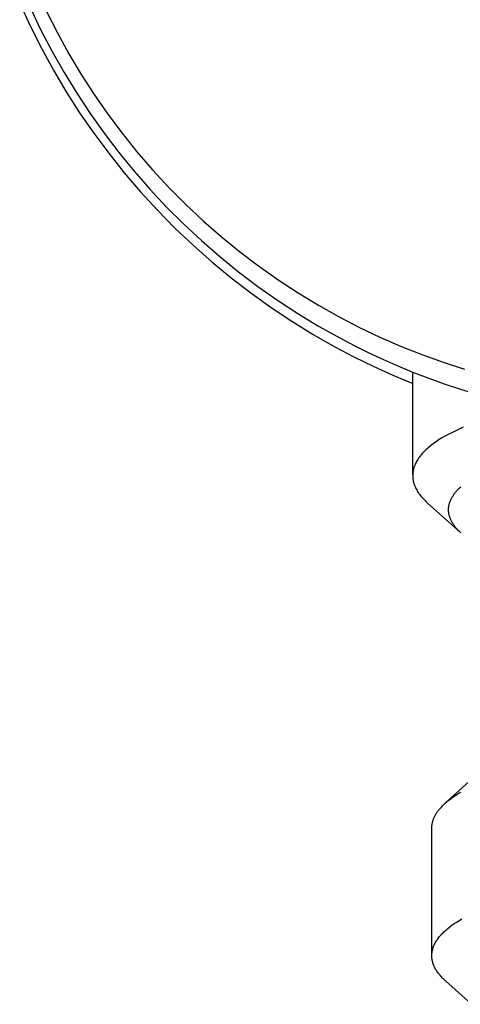
# Model space of a CAD drawing. Units: millimetres. Extents: x -80 to 79, y -102 to 108.
# Drawn here: x 21 to 39, y 23 to 65 of the extents above; entities that cross this region are included whole.
import ezdxf

# ---------------------------------------------------------------- set-up
doc = ezdxf.new("R2010")
doc.units = ezdxf.units.MM
doc.header["$MEASUREMENT"] = 0
doc.layers.add('Default', color=7, linetype='Continuous', true_color=0x000000)

msp = doc.modelspace()

# ---------------------------------------------------------------- linework, layer by layer
at = {"layer": 'Default', "color": 7, "true_color": 0xffffff}
for p, q in [((20.631, 65.318), (21.068, 64.37)), ((21.081, 65.109), (21.519, 64.197)), ((21.753, 64.967), (22.205, 64.077)), ((21.068, 64.37), (21.538, 63.438)), ((21.519, 64.197), (21.988, 63.3)), ((22.205, 64.077), (22.687, 63.203)), ((21.538, 63.438), (22.039, 62.522)), ((21.988, 63.3), (22.486, 62.419)), ((22.687, 63.203), (23.199, 62.346)), ((22.039, 62.522), (22.572, 61.624)), ((22.486, 62.419), (23.015, 61.557)), ((23.199, 62.346), (23.741, 61.508)), ((22.572, 61.624), (23.136, 60.745)), ((23.015, 61.557), (23.573, 60.712)), ((23.741, 61.508), (24.311, 60.689)), ((23.136, 60.745), (23.73, 59.886)), ((23.573, 60.712), (24.158, 59.887)), ((24.311, 60.689), (24.91, 59.89)), ((23.73, 59.886), (24.352, 59.048)), ((24.158, 59.887), (24.772, 59.083)), ((24.91, 59.89), (25.535, 59.112)), ((24.352, 59.048), (25.004, 58.232)), ((24.772, 59.083), (25.413, 58.3)), ((25.535, 59.112), (26.188, 58.357)), ((25.004, 58.232), (25.683, 57.439)), ((25.413, 58.3), (26.08, 57.539)), ((26.188, 58.357), (26.866, 57.625)), ((26.866, 57.625), (27.57, 56.917)), ((25.683, 57.439), (26.389, 56.67)), ((26.08, 57.539), (26.772, 56.801)), ((26.772, 56.801), (27.49, 56.087)), ((27.57, 56.917), (28.298, 56.233)), ((26.389, 56.67), (27.122, 55.926)), ((27.49, 56.087), (28.231, 55.399)), ((28.298, 56.233), (29.048, 55.576)), ((27.122, 55.926), (27.879, 55.208)), ((29.048, 55.576), (29.822, 54.945)), ((27.879, 55.208), (28.661, 54.516)), ((28.231, 55.399), (28.995, 54.735)), ((28.995, 54.735), (29.781, 54.098)), ((29.822, 54.945), (30.617, 54.341)), ((28.661, 54.516), (29.467, 53.851)), ((30.617, 54.341), (31.432, 53.765)), ((29.781, 54.098), (30.589, 53.489)), ((29.467, 53.851), (30.294, 53.215)), ((30.589, 53.489), (31.416, 52.907)), ((31.432, 53.765), (32.267, 53.218)), ((30.294, 53.215), (31.144, 52.607)), ((32.267, 53.218), (33.12, 52.7)), ((31.416, 52.907), (32.263, 52.353)), ((33.12, 52.7), (33.991, 52.212)), ((31.144, 52.607), (32.014, 52.03)), ((32.263, 52.353), (33.129, 51.829)), ((32.014, 52.03), (32.903, 51.482)), ((33.991, 52.212), (34.833, 51.777)), ((32.903, 51.482), (33.81, 50.966)), ((33.129, 51.829), (34.011, 51.334)), ((34.833, 51.777), (35.688, 51.37)), ((34.011, 51.334), (34.615, 51.019)), ((34.615, 51.019), (35.225, 50.717)), ((35.688, 51.37), (36.557, 50.991)), ((33.81, 50.966), (34.605, 50.547)), ((35.225, 50.717), (35.842, 50.429)), ((36.557, 50.991), (37.437, 50.642)), ((37.437, 50.642), (38.329, 50.321)), ((34.605, 50.547), (35.413, 50.151)), ((35.842, 50.429), (36.465, 50.156)), ((38.329, 50.321), (39.231, 50.031)), ((35.413, 50.151), (36.232, 49.78)), ((36.232, 49.78), (37.061, 49.433)), ((36.465, 50.156), (37.095, 49.897)), ((37.061, 45.617), (37.061, 49.91)), ((37.095, 49.897), (37.73, 49.652)), ((37.73, 49.652), (38.371, 49.422)), ((38.371, 49.422), (39.017, 49.207)), ((39.017, 49.207), (39.643, 49.013)), ((38.804, 47.43), (38.438, 47.249)), ((39.175, 47.6), (38.804, 47.43)), ((37.913, 46.909), (37.811, 46.83)), ((37.976, 46.955), (37.913, 46.909)), ((38.04, 47), (37.976, 46.955)), ((38.17, 47.087), (38.04, 47)), ((38.303, 47.17), (38.17, 47.087)), ((38.438, 47.249), (38.303, 47.17)), ((37.449, 46.487), (37.412, 46.444)), ((37.487, 46.53), (37.449, 46.487)), ((37.526, 46.571), (37.487, 46.53)), ((37.571, 46.617), (37.526, 46.571)), ((37.617, 46.662), (37.571, 46.617)), ((37.664, 46.705), (37.617, 46.662)), ((37.713, 46.748), (37.664, 46.705)), ((37.761, 46.789), (37.713, 46.748)), ((37.811, 46.83), (37.761, 46.789)), ((37.181, 46.089), (37.162, 46.046)), ((37.202, 46.13), (37.181, 46.089)), ((37.224, 46.172), (37.202, 46.13)), ((37.247, 46.212), (37.224, 46.172)), ((37.277, 46.26), (37.247, 46.212)), ((37.309, 46.308), (37.277, 46.26)), ((37.342, 46.354), (37.309, 46.308)), ((37.376, 46.399), (37.342, 46.354)), ((37.412, 46.444), (37.376, 46.399)), ((37.065, 45.675), (37.063, 45.653)), ((37.067, 45.697), (37.065, 45.675)), ((37.07, 45.719), (37.067, 45.697)), ((37.073, 45.741), (37.07, 45.719)), ((37.076, 45.763), (37.073, 45.741)), ((37.08, 45.784), (37.076, 45.763)), ((37.084, 45.806), (37.08, 45.784)), ((37.089, 45.828), (37.084, 45.806)), ((37.094, 45.849), (37.089, 45.828)), ((37.1, 45.871), (37.094, 45.849)), ((37.106, 45.893), (37.1, 45.871)), ((37.113, 45.915), (37.106, 45.893)), ((37.12, 45.938), (37.113, 45.915)), ((37.128, 45.96), (37.12, 45.938)), ((37.135, 45.982), (37.128, 45.96)), ((37.144, 46.003), (37.135, 45.982)), ((37.153, 46.025), (37.144, 46.003)), ((37.162, 46.046), (37.153, 46.025)), ((37.062, 45.631), (37.061, 45.608)), ((37.061, 45.608), (37.061, 45.586)), ((37.061, 45.586), (37.061, 45.564)), ((37.061, 45.564), (37.062, 45.542)), ((37.063, 45.653), (37.062, 45.631)), ((37.062, 45.542), (37.063, 45.52)), ((37.063, 45.52), (37.064, 45.497)), ((37.064, 45.497), (37.066, 45.475)), ((37.066, 45.475), (37.069, 45.452)), ((37.069, 45.452), (37.072, 45.429)), ((37.072, 45.429), (37.075, 45.407)), ((37.075, 45.407), (37.079, 45.384)), ((37.079, 45.384), (37.084, 45.362)), ((37.084, 45.362), (37.088, 45.34)), ((37.088, 45.34), (37.094, 45.317)), ((37.094, 45.317), (37.099, 45.295)), ((37.099, 45.295), (37.105, 45.273)), ((37.105, 45.273), (37.112, 45.251)), ((37.112, 45.251), (37.119, 45.23)), ((37.119, 45.23), (37.126, 45.208)), ((37.126, 45.208), (37.134, 45.187)), ((37.134, 45.187), (37.142, 45.165)), ((37.142, 45.165), (37.151, 45.142)), ((37.151, 45.142), (37.161, 45.118)), ((37.161, 45.118), (37.172, 45.095)), ((37.172, 45.095), (37.182, 45.072)), ((37.182, 45.072), (37.194, 45.049)), ((37.194, 45.049), (37.205, 45.027)), ((37.205, 45.027), (37.229, 44.982)), ((37.229, 44.982), (37.255, 44.939)), ((37.255, 44.939), (37.282, 44.896)), ((37.282, 44.896), (37.311, 44.853)), ((37.311, 44.853), (37.34, 44.812)), ((38.809, 44.831), (38.831, 44.86)), ((38.831, 44.86), (38.853, 44.888)), ((38.853, 44.888), (38.876, 44.915)), ((38.876, 44.915), (38.9, 44.943)), ((38.9, 44.943), (38.927, 44.973)), ((38.927, 44.973), (38.954, 45.002)), ((38.954, 45.002), (38.982, 45.031)), ((38.982, 45.031), (39.01, 45.059)), ((39.01, 45.059), (39.069, 45.115)), ((37.34, 44.812), (37.377, 44.763)), ((37.377, 44.763), (37.416, 44.716)), ((37.416, 44.716), (37.456, 44.669)), ((37.456, 44.669), (37.497, 44.624)), ((37.497, 44.624), (37.539, 44.579)), ((37.539, 44.579), (37.582, 44.536)), ((37.582, 44.536), (37.626, 44.494)), ((37.626, 44.494), (37.671, 44.452)), ((37.671, 44.452), (39.063, 43.201)), ((38.599, 44.42), (38.607, 44.449)), ((38.607, 44.449), (38.617, 44.478)), ((38.617, 44.478), (38.628, 44.508)), ((38.628, 44.508), (38.64, 44.539)), ((38.64, 44.539), (38.653, 44.568)), ((38.653, 44.568), (38.667, 44.598)), ((38.667, 44.598), (38.681, 44.627)), ((38.681, 44.627), (38.696, 44.656)), ((38.696, 44.656), (38.712, 44.684)), ((38.712, 44.684), (38.729, 44.712)), ((38.729, 44.712), (38.748, 44.742)), ((38.748, 44.742), (38.768, 44.772)), ((38.768, 44.772), (38.788, 44.802)), ((38.788, 44.802), (38.809, 44.831)), ((38.561, 44.183), (38.563, 44.212)), ((38.561, 44.153), (38.561, 44.183)), ((38.562, 44.123), (38.561, 44.153)), ((38.563, 44.094), (38.562, 44.123)), ((38.563, 44.212), (38.565, 44.242)), ((38.565, 44.064), (38.563, 44.094)), ((38.565, 44.242), (38.568, 44.272)), ((38.569, 44.035), (38.565, 44.064)), ((38.568, 44.272), (38.573, 44.302)), ((38.573, 44.005), (38.569, 44.035)), ((38.573, 44.302), (38.578, 44.332)), ((38.578, 44.332), (38.584, 44.361)), ((38.584, 44.361), (38.591, 44.391)), ((38.591, 44.391), (38.599, 44.42)), ((38.578, 43.975), (38.573, 44.005)), ((38.585, 43.945), (38.578, 43.975)), ((38.592, 43.915), (38.585, 43.945)), ((38.6, 43.886), (38.592, 43.915)), ((38.609, 43.856), (38.6, 43.886)), ((38.619, 43.827), (38.609, 43.856)), ((38.63, 43.798), (38.619, 43.827)), ((38.641, 43.77), (38.63, 43.798)), ((38.654, 43.739), (38.641, 43.77)), ((38.669, 43.709), (38.654, 43.739)), ((38.683, 43.679), (38.669, 43.709)), ((38.699, 43.65), (38.683, 43.679)), ((38.716, 43.621), (38.699, 43.65)), ((38.733, 43.592), (38.716, 43.621)), ((38.75, 43.564), (38.733, 43.592)), ((38.769, 43.536), (38.75, 43.564)), ((38.79, 43.506), (38.769, 43.536)), ((38.812, 43.476), (38.79, 43.506)), ((38.834, 43.447), (38.812, 43.476)), ((38.857, 43.418), (38.834, 43.447)), ((38.881, 43.39), (38.857, 43.418)), ((38.905, 43.362), (38.881, 43.39)), ((38.93, 43.334), (38.905, 43.362)), ((38.955, 43.307), (38.93, 43.334)), ((38.984, 43.277), (38.955, 43.307)), ((39.014, 43.248), (38.984, 43.277)), ((39.074, 43.191), (39.014, 43.248)), ((38.449, 31.92), (39.563, 32.922)), ((38.612, 32.054), (38.681, 32.106)), ((38.681, 32.106), (38.753, 32.157)), ((38.753, 32.157), (38.828, 32.208)), ((38.828, 32.208), (38.906, 32.259)), ((38.906, 32.259), (38.986, 32.309)), ((38.986, 32.309), (39.069, 32.359)), ((38.188, 31.653), (38.211, 31.68)), ((38.211, 31.68), (38.259, 31.735)), ((38.259, 31.735), (38.311, 31.789)), ((38.311, 31.789), (38.365, 31.842)), ((38.365, 31.842), (38.422, 31.896)), ((38.422, 31.896), (38.483, 31.949)), ((38.483, 31.949), (38.546, 32.002)), ((38.546, 32.002), (38.612, 32.054)), ((37.937, 31.24), (37.948, 31.267)), ((37.948, 31.267), (37.96, 31.295)), ((37.96, 31.295), (37.973, 31.323)), ((37.973, 31.323), (37.986, 31.351)), ((37.986, 31.351), (38.001, 31.378)), ((38.001, 31.378), (38.016, 31.406)), ((38.016, 31.406), (38.032, 31.434)), ((38.032, 31.434), (38.049, 31.461)), ((38.049, 31.461), (38.066, 31.489)), ((38.066, 31.489), (38.085, 31.516)), ((38.085, 31.516), (38.104, 31.544)), ((38.104, 31.544), (38.124, 31.571)), ((38.124, 31.571), (38.144, 31.599)), ((38.144, 31.599), (38.166, 31.626)), ((38.166, 31.626), (38.188, 31.653)), ((37.861, 30.879), (37.862, 30.907)), ((37.861, 30.852), (37.861, 30.879)), ((37.862, 30.907), (37.864, 30.935)), ((37.864, 30.935), (37.867, 30.962)), ((37.867, 30.962), (37.871, 30.99)), ((37.871, 30.99), (37.875, 31.018)), ((37.875, 31.018), (37.88, 31.045)), ((37.88, 31.045), (37.886, 31.073)), ((37.886, 31.073), (37.892, 31.101)), ((37.892, 31.101), (37.899, 31.129)), ((37.899, 31.129), (37.908, 31.156)), ((37.908, 31.156), (37.916, 31.184)), ((37.916, 31.184), (37.926, 31.212)), ((37.926, 31.212), (37.937, 31.24)), ((37.861, 25.534), (37.861, 30.852)), ((38.611, 26.727), (38.702, 26.795)), ((38.702, 26.795), (38.799, 26.863)), ((38.799, 26.863), (38.9, 26.929)), ((38.9, 26.929), (39.005, 26.995)), ((39.005, 26.995), (39.115, 27.06)), ((38.17, 26.306), (38.2, 26.342)), ((38.2, 26.342), (38.231, 26.377)), ((38.231, 26.377), (38.263, 26.413)), ((38.263, 26.413), (38.297, 26.448)), ((38.297, 26.448), (38.331, 26.484)), ((38.331, 26.484), (38.367, 26.519)), ((38.367, 26.519), (38.405, 26.554)), ((38.405, 26.554), (38.444, 26.589)), ((38.444, 26.589), (38.484, 26.624)), ((38.484, 26.624), (38.525, 26.658)), ((38.525, 26.658), (38.611, 26.727)), ((37.934, 25.907), (37.949, 25.944)), ((37.949, 25.944), (37.965, 25.98)), ((37.965, 25.98), (37.982, 26.017)), ((37.982, 26.017), (38.001, 26.053)), ((38.001, 26.053), (38.021, 26.089)), ((38.021, 26.089), (38.043, 26.125)), ((38.043, 26.125), (38.066, 26.162)), ((38.066, 26.162), (38.09, 26.198)), ((38.09, 26.198), (38.115, 26.234)), ((38.115, 26.234), (38.142, 26.27)), ((38.142, 26.27), (38.17, 26.306)), ((37.861, 25.543), (37.862, 25.561)), ((37.861, 25.525), (37.861, 25.543)), ((37.861, 25.507), (37.861, 25.525)), ((37.862, 25.489), (37.861, 25.507)), ((37.862, 25.58), (37.864, 25.598)), ((37.862, 25.561), (37.862, 25.58)), ((37.864, 25.598), (37.865, 25.616)), ((37.865, 25.616), (37.867, 25.634)), ((37.867, 25.634), (37.869, 25.652)), ((37.869, 25.652), (37.871, 25.67)), ((37.871, 25.67), (37.874, 25.689)), ((37.874, 25.689), (37.877, 25.707)), ((37.877, 25.707), (37.881, 25.725)), ((37.881, 25.725), (37.885, 25.743)), ((37.885, 25.743), (37.889, 25.762)), ((37.889, 25.762), (37.898, 25.798)), ((37.898, 25.798), (37.909, 25.834)), ((37.909, 25.834), (37.921, 25.871)), ((37.921, 25.871), (37.934, 25.907)), ((37.862, 25.471), (37.862, 25.489)), ((37.864, 25.453), (37.862, 25.471)), ((37.865, 25.435), (37.864, 25.453)), ((37.867, 25.417), (37.865, 25.435)), ((37.869, 25.399), (37.867, 25.417)), ((37.871, 25.381), (37.869, 25.399)), ((37.874, 25.363), (37.871, 25.381)), ((37.877, 25.345), (37.874, 25.363)), ((37.881, 25.327), (37.877, 25.345)), ((37.889, 25.291), (37.881, 25.327)), ((37.898, 25.256), (37.889, 25.291)), ((37.908, 25.22), (37.898, 25.256)), ((37.919, 25.185), (37.908, 25.22)), ((37.932, 25.149), (37.919, 25.185)), ((37.946, 25.114), (37.932, 25.149)), ((37.961, 25.079), (37.946, 25.114)), ((37.978, 25.044), (37.961, 25.079)), ((37.995, 25.01), (37.978, 25.044)), ((38.014, 24.975), (37.995, 25.01)), ((38.034, 24.94), (38.014, 24.975)), ((38.055, 24.906), (38.034, 24.94)), ((38.077, 24.872), (38.055, 24.906)), ((38.101, 24.838), (38.077, 24.872)), ((38.125, 24.804), (38.101, 24.838)), ((38.151, 24.771), (38.125, 24.804)), ((38.177, 24.737), (38.151, 24.771)), ((38.205, 24.704), (38.177, 24.737)), ((38.234, 24.671), (38.205, 24.704)), ((38.264, 24.638), (38.234, 24.671)), ((38.295, 24.605), (38.264, 24.638)), ((38.326, 24.573), (38.295, 24.605)), ((38.359, 24.54), (38.326, 24.573)), ((38.428, 24.476), (38.359, 24.54)), ((39.522, 23.493), (38.428, 24.476))]:
    msp.add_line(p, q, dxfattribs=at)

doc.saveas('drawing.dxf')
